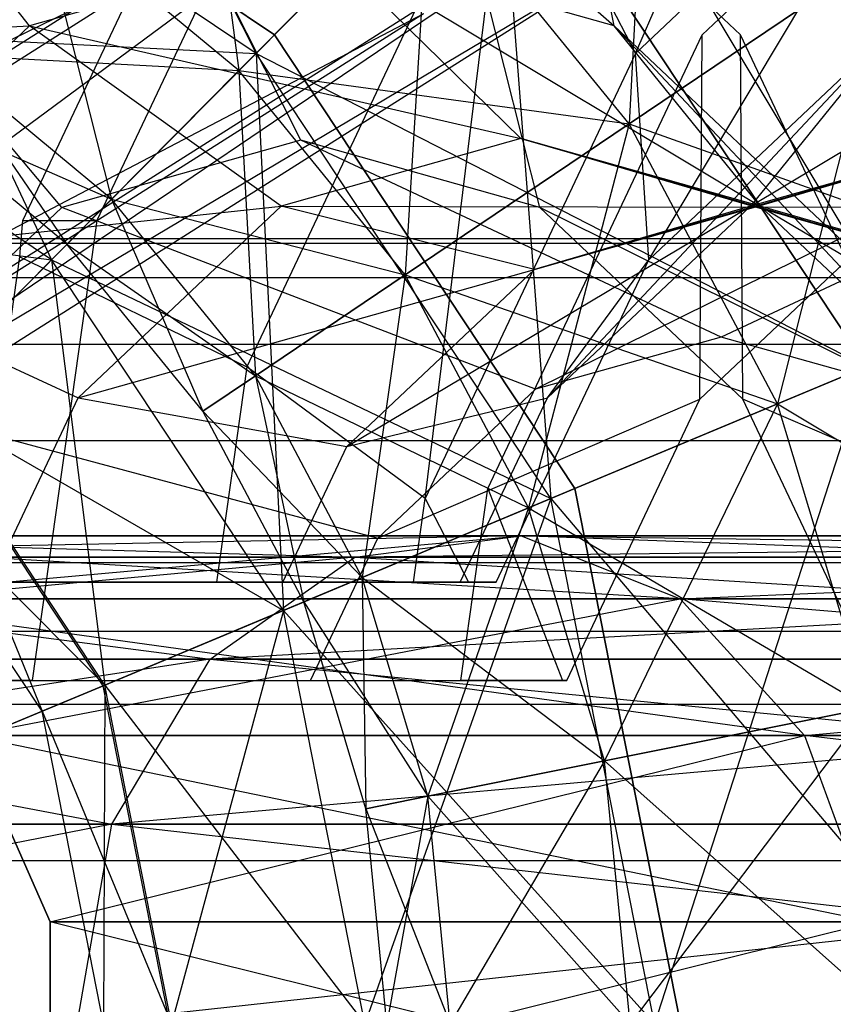
# Model space of a CAD drawing. Extents: x -2230 to 5741, y 0 to 4946.
# Drawn here: x 747 to 755, y 3041 to 3051 of the extents above; entities that cross this region are included whole.
import ezdxf

# ---------------------------------------------------------------- set-up
doc = ezdxf.new("R2010")
doc.units = 0
doc.layers.get('0').update_dxf_attribs({"linetype": 'CONTINUOUS'})

msp = doc.modelspace()

# ---------------------------------------------------------------- linework, layer by layer
at = {"color": 0}
for p, q in [((746.230078, 3057.425312, 1241.229994), (749.392813, 3051.15313, 1241.915078)), ((753.2566, 3051.15313, 1299.812023), (755.988663, 3057.425312, 1298.06058)), ((753.2566, 3051.15313, 1200.187977), (755.988663, 3057.425312, 1201.93942)), ((755.244774, 3056.478568, 1296.911148), (731.246169, 3041.268845, 1320.729341)), ((755.244774, 3056.478568, 1203.088852), (731.246169, 3041.268845, 1179.270659)), ((755.244774, 3056.478568, 1296.911148), (734.732545, 3041.268845, 1314.686987)), ((755.244774, 3056.478568, 1203.088852), (734.732545, 3041.268845, 1185.313013)), ((750.776736, 3055.809745, 1303.914539), (747.772212, 3049.449777, 1306.896476)), ((750.776736, 3055.809745, 1196.085461), (747.772212, 3049.449777, 1193.103524)), ((749.848893, 3050.267803, 1282.191712), (747.202933, 3055.514094, 1279.472329)), ((749.848893, 3050.267803, 1217.808288), (747.202933, 3055.514094, 1220.527671)), ((748.709048, 3055.247335, 1281.020238), (753.039556, 3051.434828, 1279.456365)), ((748.709048, 3055.247335, 1218.979762), (753.039556, 3051.434828, 1220.543635)), ((753.446844, 3055.244746, 1241.529994), (753.191454, 3050.435015, 1242.177018)), ((747.018401, 3049.449777, 1306.121748), (749.692334, 3055.10995, 1303.467917)), ((747.018401, 3049.449777, 1193.878252), (749.692334, 3055.10995, 1196.532083)), ((748.681294, 3054.986988, 1242.177018), (749.218499, 3050.9772, 1244.019586)), ((747.414111, 3049.582799, 1284.60819), (743.3487, 3054.429739, 1283.297587)), ((747.414111, 3049.582799, 1215.39181), (743.3487, 3054.429739, 1216.702413)), ((745.000668, 3054.429739, 1259.716087), (749.579707, 3051.341757, 1259.716087)), ((749.579707, 3051.341757, 1239.7439), (745.000668, 3054.429739, 1239.7439)), ((754.324625, 3051.341757, 1272.404175), (751.057165, 3054.429739, 1275.647072)), ((752.283675, 3049.582799, 1279.775234), (751.057165, 3054.429739, 1275.647072)), ((754.324625, 3051.341757, 1227.595825), (751.057165, 3054.429739, 1224.352928)), ((752.283675, 3049.582799, 1220.224766), (751.057165, 3054.429739, 1224.352928)), ((753.935667, 3051.341757, 1300.779356), (757.203128, 3054.429739, 1297.536459)), ((753.935667, 3051.341757, 1199.220644), (757.203128, 3054.429739, 1202.463541)), ((749.392813, 3051.15313, 1258.54491), (744.899522, 3054.183286, 1258.54491)), ((744.899522, 3054.183286, 1241.915078), (747.308558, 3049.049552, 1243.866033)), ((749.392813, 3051.15313, 1241.915078), (744.899522, 3054.183286, 1241.915078)), ((747.08524, 3051.434828, 1285.365919), (744.926991, 3054.183286, 1284.773863)), ((747.08524, 3051.434828, 1214.634081), (744.926991, 3054.183286, 1215.226137)), ((753.039556, 3051.434828, 1279.456365), (752.491105, 3054.183286, 1277.266613)), ((752.491105, 3054.183286, 1277.266613), (755.563469, 3049.049552, 1276.951427)), ((753.039556, 3051.434828, 1220.543635), (752.491105, 3054.183286, 1222.733387)), ((752.491105, 3054.183286, 1222.733387), (755.563469, 3049.049552, 1223.048573)), ((756.462873, 3054.183286, 1296.629853), (753.2566, 3051.15313, 1299.812023)), ((756.462873, 3054.183286, 1203.370147), (753.2566, 3051.15313, 1200.187977)), ((753.39051, 3049.049552, 1296.94504), (756.462873, 3054.183286, 1296.629853)), ((753.39051, 3049.049552, 1203.05496), (756.462873, 3054.183286, 1203.370147)), ((754.650471, 3053.892334, 1294.918797), (734.732545, 3041.268845, 1314.686987)), ((754.650471, 3053.892334, 1205.081203), (734.732545, 3041.268845, 1185.313013)), ((754.650471, 3053.892334, 1294.918797), (736.003202, 3041.268845, 1309.561367)), ((754.650471, 3053.892334, 1205.081203), (736.003202, 3041.268845, 1190.438633)), ((751.97749, 3053.63447, 1302.041598), (749.297311, 3047.961073, 1304.701629)), ((751.97749, 3053.63447, 1197.958402), (749.297311, 3047.961073, 1195.298371)), ((751.85136, 3053.63447, 1259.229994), (749.392813, 3051.15313, 1258.54491)), ((749.392813, 3051.15313, 1241.915078), (751.85136, 3053.63447, 1241.229994)), ((751.114236, 3046.618182, 1301.938281), (751.97749, 3053.63447, 1302.041598)), ((751.114236, 3046.618182, 1198.061719), (751.97749, 3053.63447, 1197.958402)), ((755.607381, 3047.961073, 1259.229994), (751.85136, 3053.63447, 1259.229994)), ((751.85136, 3053.63447, 1241.229994), (755.607381, 3047.961073, 1241.229994)), ((751.85136, 3053.63447, 1241.229994), (752.395134, 3046.618182, 1241.915078)), ((751.97749, 3053.63447, 1302.041598), (753.2566, 3051.15313, 1299.812023)), ((751.97749, 3053.63447, 1197.958402), (753.2566, 3051.15313, 1200.187977)), ((751.15848, 3052.935166, 1257.88297), (749.218499, 3050.9772, 1256.040401)), ((749.218499, 3050.9772, 1244.019586), (751.15848, 3052.935166, 1242.177018)), ((751.15848, 3052.935166, 1242.177018), (750.910277, 3048.89665, 1244.019586)), ((753.191454, 3050.435015, 1257.88297), (751.15848, 3052.935166, 1257.88297)), ((753.191454, 3050.435015, 1242.177018), (751.15848, 3052.935166, 1242.177018)), ((749.218499, 3050.9772, 1256.040401), (747.157061, 3052.684662, 1256.040401)), ((747.157061, 3052.684662, 1244.019586), (747.922245, 3049.668928, 1246.777185)), ((749.218499, 3050.9772, 1244.019586), (747.157061, 3052.684662, 1244.019586)), ((750.062398, 3052.272426, 1282.411142), (747.08524, 3051.434828, 1285.365919)), ((750.062398, 3052.272426, 1217.588858), (747.08524, 3051.434828, 1214.634081)), ((752.08783, 3050.284655, 1284.492777), (750.062398, 3052.272426, 1282.411142)), ((750.062398, 3052.272426, 1282.411142), (754.527171, 3049.598368, 1282.071774)), ((753.039556, 3051.434828, 1279.456365), (750.062398, 3052.272426, 1282.411142)), ((752.08783, 3050.284655, 1215.507223), (750.062398, 3052.272426, 1217.588858)), ((750.062398, 3052.272426, 1217.588858), (754.527171, 3049.598368, 1217.928226)), ((753.039556, 3051.434828, 1220.543635), (750.062398, 3052.272426, 1217.588858)), ((754.426807, 3049.598368, 1291.824692), (758.89158, 3052.272426, 1291.485324)), ((754.426807, 3049.598368, 1208.175308), (758.89158, 3052.272426, 1208.514676)), ((748.681648, 3052.164268, 1287.861219), (726.393873, 3041.268845, 1306.116926)), ((748.681648, 3052.164268, 1212.138781), (726.393873, 3041.268845, 1193.883074)), ((748.681648, 3052.164268, 1287.861219), (731.490345, 3041.268845, 1304.923283)), ((748.681648, 3052.164268, 1212.138781), (731.490345, 3041.268845, 1195.076717)), ((753.194504, 3052.164268, 1292.499303), (734.864692, 3041.268845, 1306.13281)), ((753.194504, 3052.164268, 1207.500697), (734.864692, 3041.268845, 1193.86719)), ((753.194504, 3052.164268, 1292.499303), (736.003202, 3041.268845, 1309.561367)), ((753.194504, 3052.164268, 1207.500697), (736.003202, 3041.268845, 1190.438633)), ((755.882285, 3052.24964, 1258.529994), (753.191454, 3050.435015, 1257.88297)), ((753.191454, 3050.435015, 1242.177018), (755.882285, 3052.24964, 1241.529994)), ((755.882285, 3052.24964, 1241.529994), (754.702089, 3047.582613, 1242.177018)), ((751.098532, 3051.557452, 1290.021011), (731.490345, 3041.268845, 1304.923283)), ((751.098532, 3051.557452, 1209.978989), (731.490345, 3041.268845, 1195.076717)), ((751.098532, 3051.557452, 1290.021011), (734.864692, 3041.268845, 1306.13281)), ((751.098532, 3051.557452, 1209.978989), (734.864692, 3041.268845, 1193.86719)), ((741.720718, 3051.15313, 1287.956033), (747.08524, 3051.434828, 1285.365919)), ((741.720718, 3051.15313, 1212.043967), (747.08524, 3051.434828, 1214.634081)), ((743.771531, 3051.434828, 1256.593955), (749.392813, 3051.15313, 1258.54491)), ((747.308558, 3049.049552, 1256.593955), (743.771531, 3051.434828, 1256.593955)), ((747.308558, 3049.049552, 1243.866033), (743.771531, 3051.434828, 1243.866033)), ((747.08524, 3051.434828, 1285.365919), (744.561328, 3049.049552, 1287.870858)), ((747.08524, 3051.434828, 1214.634081), (744.561328, 3049.049552, 1212.129142)), ((749.648488, 3049.598368, 1286.913781), (747.08524, 3051.434828, 1285.365919)), ((747.08524, 3051.434828, 1285.365919), (752.08783, 3050.284655, 1284.492777)), ((749.648488, 3049.598368, 1213.086219), (747.08524, 3051.434828, 1214.634081)), ((747.08524, 3051.434828, 1214.634081), (752.08783, 3050.284655, 1215.507223)), ((752.358833, 3047.643986, 1293.87712), (755.914422, 3051.434828, 1294.440101)), ((752.358833, 3047.643986, 1206.12288), (755.914422, 3051.434828, 1205.559899)), ((754.527171, 3049.598368, 1282.071774), (753.039556, 3051.434828, 1279.456365)), ((753.039556, 3051.434828, 1279.456365), (756.595145, 3047.643986, 1280.019346)), ((755.563469, 3049.049552, 1276.951427), (753.039556, 3051.434828, 1279.456365)), ((754.527171, 3049.598368, 1217.928226), (753.039556, 3051.434828, 1220.543635)), ((753.039556, 3051.434828, 1220.543635), (756.595145, 3047.643986, 1219.980654)), ((755.563469, 3049.049552, 1223.048573), (753.039556, 3051.434828, 1220.543635)), ((755.914422, 3051.434828, 1294.440101), (753.39051, 3049.049552, 1296.94504)), ((755.914422, 3051.434828, 1205.559899), (753.39051, 3049.049552, 1203.05496)), ((755.914422, 3051.434828, 1294.440101), (754.426807, 3049.598368, 1291.824692)), ((755.914422, 3051.434828, 1205.559899), (754.426807, 3049.598368, 1208.175308)), ((749.579707, 3051.341757, 1259.716087), (745.904096, 3047.63207, 1255.901739)), ((745.904096, 3047.63207, 1243.558249), (749.579707, 3051.341757, 1239.7439)), ((749.579707, 3051.341757, 1259.716087), (752.639323, 3046.720266, 1259.716087)), ((752.639323, 3046.720266, 1239.7439), (749.579707, 3051.341757, 1239.7439)), ((751.75242, 3046.720266, 1302.94619), (753.935667, 3051.341757, 1300.779356)), ((751.75242, 3046.720266, 1197.05381), (753.935667, 3051.341757, 1199.220644)), ((753.912509, 3047.63207, 1295.456889), (753.935667, 3051.341757, 1300.779356)), ((753.912509, 3047.63207, 1204.543111), (753.935667, 3051.341757, 1199.220644)), ((756.507872, 3046.720266, 1270.237341), (754.324625, 3051.341757, 1272.404175)), ((754.347783, 3047.63207, 1277.726643), (754.324625, 3051.341757, 1272.404175)), ((756.507872, 3046.720266, 1229.762659), (754.324625, 3051.341757, 1227.595825)), ((754.347783, 3047.63207, 1222.273357), (754.324625, 3051.341757, 1227.595825)), ((746.138601, 3051.146298, 1253.282803), (749.218499, 3050.9772, 1256.040401)), ((747.922245, 3049.668928, 1253.282803), (746.138601, 3051.146298, 1253.282803)), ((746.138601, 3051.146298, 1246.777185), (747.467061, 3049.209524, 1250.029994)), ((747.922245, 3049.668928, 1246.777185), (746.138601, 3051.146298, 1246.777185)), ((749.392813, 3051.15313, 1258.54491), (747.308558, 3049.049552, 1256.593955)), ((747.308558, 3049.049552, 1243.866033), (749.392813, 3051.15313, 1241.915078)), ((749.392813, 3051.15313, 1258.54491), (755.607381, 3047.961073, 1259.229994)), ((752.395134, 3046.618182, 1258.54491), (749.392813, 3051.15313, 1258.54491)), ((749.392813, 3051.15313, 1241.915078), (749.671924, 3045.479733, 1243.866033)), ((752.395134, 3046.618182, 1241.915078), (749.392813, 3051.15313, 1241.915078)), ((753.2566, 3051.15313, 1299.812023), (751.114236, 3046.618182, 1301.938281)), ((753.2566, 3051.15313, 1200.187977), (751.114236, 3046.618182, 1198.061719)), ((753.39051, 3049.049552, 1296.94504), (753.2566, 3051.15313, 1299.812023)), ((753.39051, 3049.049552, 1203.05496), (753.2566, 3051.15313, 1200.187977)), ((749.218499, 3050.9772, 1256.040401), (747.922245, 3049.668928, 1253.282803)), ((747.922245, 3049.668928, 1246.777185), (749.218499, 3050.9772, 1244.019586)), ((749.218499, 3050.9772, 1256.040401), (753.191454, 3050.435015, 1257.88297)), ((750.910277, 3048.89665, 1256.040401), (749.218499, 3050.9772, 1256.040401)), ((749.218499, 3050.9772, 1244.019586), (749.386043, 3047.868748, 1246.777185)), ((750.910277, 3048.89665, 1244.019586), (749.218499, 3050.9772, 1244.019586)), ((745.780965, 3050.606096, 1250.029994), (747.922245, 3049.668928, 1253.282803)), ((747.467061, 3049.209524, 1250.029994), (745.780965, 3050.606096, 1250.029994)), ((753.191454, 3050.435015, 1257.88297), (750.910277, 3048.89665, 1256.040401)), ((750.910277, 3048.89665, 1244.019586), (753.191454, 3050.435015, 1242.177018)), ((753.191454, 3050.435015, 1242.177018), (752.167382, 3046.522969, 1244.019586)), ((753.191454, 3050.435015, 1257.88297), (757.691981, 3048.832548, 1258.529994)), ((754.702089, 3047.582613, 1257.88297), (753.191454, 3050.435015, 1257.88297)), ((754.702089, 3047.582613, 1242.177018), (753.191454, 3050.435015, 1242.177018)), ((749.848893, 3050.267803, 1282.191712), (747.414111, 3049.582799, 1284.60819)), ((749.848893, 3050.267803, 1217.808288), (747.414111, 3049.582799, 1215.39181)), ((752.08783, 3050.284655, 1284.492777), (749.648488, 3049.598368, 1286.913781)), ((752.08783, 3050.284655, 1215.507223), (749.648488, 3049.598368, 1213.086219)), ((754.130146, 3048.263899, 1286.591766), (749.848893, 3050.267803, 1282.191712)), ((752.283675, 3049.582799, 1279.775234), (749.848893, 3050.267803, 1282.191712)), ((754.130146, 3048.263899, 1213.408234), (749.848893, 3050.267803, 1217.808288)), ((752.283675, 3049.582799, 1220.224766), (749.848893, 3050.267803, 1217.808288)), ((754.476989, 3049.586643, 1286.948233), (752.08783, 3050.284655, 1284.492777)), ((752.08783, 3050.284655, 1284.492777), (756.727475, 3048.953488, 1284.714666)), ((754.527171, 3049.598368, 1282.071774), (752.08783, 3050.284655, 1284.492777)), ((754.476989, 3049.586643, 1213.051767), (752.08783, 3050.284655, 1215.507223)), ((752.08783, 3050.284655, 1215.507223), (756.727475, 3048.953488, 1215.285334)), ((754.527171, 3049.598368, 1217.928226), (752.08783, 3050.284655, 1215.507223)), ((752.226504, 3048.953488, 1289.1818), (756.866149, 3050.284655, 1289.403689)), ((752.226504, 3048.953488, 1210.8182), (756.866149, 3050.284655, 1210.596311)), ((758.4114, 3050.267803, 1290.991819), (754.130146, 3048.263899, 1286.591766)), ((758.4114, 3050.267803, 1209.008181), (754.130146, 3048.263899, 1213.408234)), ((756.866149, 3050.284655, 1289.403689), (754.426807, 3049.598368, 1291.824692)), ((756.866149, 3050.284655, 1210.596311), (754.426807, 3049.598368, 1208.175308)), ((756.866149, 3050.284655, 1289.403689), (754.476989, 3049.586643, 1286.948233)), ((756.866149, 3050.284655, 1210.596311), (754.476989, 3049.586643, 1213.051767)), ((747.922245, 3049.668928, 1253.282803), (747.467061, 3049.209524, 1250.029994)), ((747.467061, 3049.209524, 1250.029994), (747.922245, 3049.668928, 1246.777185)), ((747.922245, 3049.668928, 1253.282803), (750.910277, 3048.89665, 1256.040401)), ((749.386043, 3047.868748, 1253.282803), (747.922245, 3049.668928, 1253.282803)), ((747.922245, 3049.668928, 1246.777185), (748.850804, 3047.507797, 1250.029994)), ((749.386043, 3047.868748, 1246.777185), (747.922245, 3049.668928, 1246.777185)), ((743.017832, 3049.598368, 1253.674145), (747.308558, 3049.049552, 1256.593955)), ((744.561328, 3049.049552, 1287.870858), (749.648488, 3049.598368, 1286.913781)), ((744.561328, 3049.049552, 1212.129142), (749.648488, 3049.598368, 1213.086219)), ((747.414111, 3049.582799, 1284.60819), (745.350002, 3047.63207, 1286.656781)), ((747.414111, 3049.582799, 1215.39181), (745.350002, 3047.63207, 1213.343219)), ((752.237546, 3047.731432, 1288.470138), (747.414111, 3049.582799, 1284.60819)), ((752.237546, 3047.731432, 1211.529862), (747.414111, 3049.582799, 1215.39181)), ((749.648488, 3049.598368, 1286.913781), (747.580515, 3047.643986, 1288.966208)), ((749.648488, 3049.598368, 1213.086219), (747.580515, 3047.643986, 1211.033792)), ((752.226504, 3048.953488, 1289.1818), (749.648488, 3049.598368, 1286.913781)), ((749.648488, 3049.598368, 1286.913781), (754.476989, 3049.586643, 1286.948233)), ((752.226504, 3048.953488, 1210.8182), (749.648488, 3049.598368, 1213.086219)), ((749.648488, 3049.598368, 1213.086219), (754.476989, 3049.586643, 1213.051767)), ((750.318634, 3047.150417, 1291.075327), (754.426807, 3049.598368, 1291.824692)), ((750.318634, 3047.150417, 1208.924673), (754.426807, 3049.598368, 1208.175308)), ((754.426807, 3049.598368, 1291.824692), (752.226504, 3048.953488, 1289.1818)), ((754.426807, 3049.598368, 1208.175308), (752.226504, 3048.953488, 1210.8182)), ((754.476989, 3049.586643, 1286.948233), (752.226504, 3048.953488, 1289.1818)), ((754.476989, 3049.586643, 1213.051767), (752.226504, 3048.953488, 1210.8182)), ((755.976618, 3049.582799, 1293.408297), (752.237546, 3047.731432, 1288.470138)), ((755.976618, 3049.582799, 1206.591703), (752.237546, 3047.731432, 1211.529862)), ((756.022747, 3047.731432, 1284.713393), (752.283675, 3049.582799, 1279.775234)), ((754.347783, 3047.63207, 1277.726643), (752.283675, 3049.582799, 1279.775234)), ((756.022747, 3047.731432, 1215.286607), (752.283675, 3049.582799, 1220.224766)), ((754.347783, 3047.63207, 1222.273357), (752.283675, 3049.582799, 1220.224766)), ((754.426807, 3049.598368, 1291.824692), (752.358833, 3047.643986, 1293.87712)), ((754.426807, 3049.598368, 1208.175308), (752.358833, 3047.643986, 1206.12288)), ((755.976618, 3049.582799, 1293.408297), (753.912509, 3047.63207, 1295.456889)), ((755.976618, 3049.582799, 1206.591703), (753.912509, 3047.63207, 1204.543111)), ((754.476989, 3049.586643, 1286.948233), (759.30549, 3049.598368, 1286.982686)), ((754.476989, 3049.586643, 1213.051767), (759.30549, 3049.598368, 1213.017314)), ((756.727475, 3048.953488, 1284.714666), (754.476989, 3049.586643, 1286.948233)), ((756.727475, 3048.953488, 1215.285334), (754.476989, 3049.586643, 1213.051767)), ((756.727475, 3048.953488, 1284.714666), (754.527171, 3049.598368, 1282.071774)), ((754.527171, 3049.598368, 1282.071774), (758.635344, 3047.150417, 1282.821139)), ((756.595145, 3047.643986, 1280.019346), (754.527171, 3049.598368, 1282.071774)), ((756.727475, 3048.953488, 1215.285334), (754.527171, 3049.598368, 1217.928226)), ((754.527171, 3049.598368, 1217.928226), (758.635344, 3047.150417, 1217.178861)), ((756.595145, 3047.643986, 1219.980654), (754.527171, 3049.598368, 1217.928226)), ((746.994425, 3049.173416, 1306.175624), (747.018401, 3049.449777, 1306.121748)), ((746.994425, 3049.173416, 1193.824376), (747.018401, 3049.449777, 1193.878252)), ((747.018401, 3049.449777, 1306.121748), (747.772212, 3049.449777, 1306.896476)), ((747.018401, 3049.449777, 1193.878252), (747.772212, 3049.449777, 1193.103524)), ((747.772212, 3049.449777, 1306.896476), (747.720545, 3049.082392, 1306.947755)), ((747.772212, 3049.449777, 1193.103524), (747.720545, 3049.082392, 1193.052245)), ((205.377583, 3049.268845, 1818.121212), (789.50742, 3049.268845, 1966.613267)), ((205.377583, 3049.268845, 681.878788), (789.50742, 3049.268845, 533.386733)), ((421.113244, 3049.268845, 1610.632882), (794.668308, 3049.268845, 1705.594576)), ((421.113244, 3049.268845, 889.367118), (794.668308, 3049.268845, 794.405424)), ((-123.46021, 3049.219398, 2097.130459), (1710.032585, 3049.219398, 2097.130459)), ((-123.46021, 3049.219398, 399.11726), (1710.032585, 3049.219398, 399.11726)), ((746.986528, 3049.082392, 1306.193369), (746.994425, 3049.173416, 1306.175624)), ((746.986528, 3049.082392, 1193.806631), (746.994425, 3049.173416, 1193.824376)), ((747.467061, 3049.209524, 1250.029994), (749.386043, 3047.868748, 1253.282803)), ((748.850804, 3047.507797, 1250.029994), (747.467061, 3049.209524, 1250.029994)), ((746.520083, 3045.765666, 1306.656306), (746.986528, 3049.082392, 1306.193369)), ((746.520083, 3045.765666, 1193.343694), (746.986528, 3049.082392, 1193.806631)), ((746.986528, 3049.082392, 1306.193369), (749.297311, 3047.961073, 1304.701629)), ((746.986528, 3049.082392, 1193.806631), (749.297311, 3047.961073, 1195.298371)), ((747.720545, 3049.082392, 1306.947755), (747.113567, 3044.766372, 1307.55017)), ((747.720545, 3049.082392, 1193.052245), (747.113567, 3044.766372, 1192.44983)), ((744.561328, 3049.049552, 1287.870858), (747.580515, 3047.643986, 1288.966208)), ((744.561328, 3049.049552, 1212.129142), (747.580515, 3047.643986, 1211.033792)), ((747.308558, 3049.049552, 1256.593955), (745.915903, 3047.643986, 1253.674145)), ((745.915903, 3047.643986, 1246.785843), (747.308558, 3049.049552, 1243.866033)), ((747.308558, 3049.049552, 1256.593955), (752.395134, 3046.618182, 1258.54491)), ((749.671924, 3045.479733, 1256.593955), (747.308558, 3049.049552, 1256.593955)), ((747.308558, 3049.049552, 1243.866033), (747.852332, 3044.719047, 1246.785843)), ((749.671924, 3045.479733, 1243.866033), (747.308558, 3049.049552, 1243.866033)), ((751.839163, 3045.765666, 1298.484724), (753.39051, 3049.049552, 1296.94504)), ((751.839163, 3045.765666, 1201.515276), (753.39051, 3049.049552, 1203.05496)), ((752.358833, 3047.643986, 1293.87712), (753.39051, 3049.049552, 1296.94504)), ((752.358833, 3047.643986, 1206.12288), (753.39051, 3049.049552, 1203.05496)), ((-123.46021, 3048.871921, 2100.438823), (1710.032585, 3048.871921, 2100.438823)), ((-123.46021, 3048.871921, 402.425624), (1710.032585, 3048.871921, 402.425624)), ((747.580515, 3047.643986, 1288.966208), (752.226504, 3048.953488, 1289.1818)), ((747.580515, 3047.643986, 1211.033792), (752.226504, 3048.953488, 1210.8182)), ((750.910277, 3048.89665, 1256.040401), (749.386043, 3047.868748, 1253.282803)), ((749.386043, 3047.868748, 1246.777185), (750.910277, 3048.89665, 1244.019586)), ((752.226504, 3048.953488, 1289.1818), (750.318634, 3047.150417, 1291.075327)), ((752.226504, 3048.953488, 1210.8182), (750.318634, 3047.150417, 1208.924673)), ((750.910277, 3048.89665, 1244.019586), (750.473744, 3045.814937, 1246.777185)), ((750.910277, 3048.89665, 1256.040401), (754.702089, 3047.582613, 1257.88297)), ((752.167382, 3046.522969, 1256.040401), (750.910277, 3048.89665, 1256.040401)), ((752.167382, 3046.522969, 1244.019586), (750.910277, 3048.89665, 1244.019586)), ((757.691981, 3048.832548, 1258.529994), (754.702089, 3047.582613, 1257.88297)), ((754.702089, 3047.582613, 1242.177018), (757.691981, 3048.832548, 1241.529994)), ((754.130146, 3048.263899, 1286.591766), (752.237546, 3047.731432, 1288.470138)), ((754.130146, 3048.263899, 1213.408234), (752.237546, 3047.731432, 1211.529862)), ((756.022747, 3047.731432, 1284.713393), (754.130146, 3048.263899, 1286.591766)), ((756.022747, 3047.731432, 1215.286607), (754.130146, 3048.263899, 1213.408234)), ((-123.46021, 3048.192153, 2093.966687), (1710.032585, 3048.192153, 2093.966687)), ((-123.46021, 3048.192153, 395.953488), (1710.032585, 3048.192153, 395.953488)), ((749.297311, 3047.961073, 1304.701629), (748.988562, 3045.765666, 1305.008056)), ((749.297311, 3047.961073, 1195.298371), (748.988562, 3045.765666, 1194.991944)), ((751.114236, 3046.618182, 1301.938281), (749.297311, 3047.961073, 1304.701629)), ((751.114236, 3046.618182, 1198.061719), (749.297311, 3047.961073, 1195.298371)), ((755.607381, 3047.961073, 1259.229994), (752.395134, 3046.618182, 1258.54491)), ((752.395134, 3046.618182, 1241.915078), (755.607381, 3047.961073, 1241.229994)), ((755.607381, 3047.961073, 1241.229994), (753.449409, 3041.268845, 1241.915078)), ((749.386043, 3047.868748, 1253.282803), (748.850804, 3047.507797, 1250.029994)), ((748.850804, 3047.507797, 1250.029994), (749.386043, 3047.868748, 1246.777185)), ((749.386043, 3047.868748, 1253.282803), (752.167382, 3046.522969, 1256.040401)), ((750.473744, 3045.814937, 1253.282803), (749.386043, 3047.868748, 1253.282803)), ((749.386043, 3047.868748, 1246.777185), (749.879018, 3045.56631, 1250.029994)), ((750.473744, 3045.814937, 1246.777185), (749.386043, 3047.868748, 1246.777185)), ((752.237546, 3047.731432, 1288.470138), (750.633077, 3046.215095, 1290.062545)), ((752.237546, 3047.731432, 1211.529862), (750.633077, 3046.215095, 1209.937455)), ((745.350002, 3047.63207, 1286.656781), (750.633077, 3046.215095, 1290.062545)), ((745.350002, 3047.63207, 1213.343219), (750.633077, 3046.215095, 1209.937455)), ((747.836906, 3044.712598, 1255.901739), (745.904096, 3047.63207, 1255.901739)), ((747.836906, 3044.712598, 1243.558249), (745.904096, 3047.63207, 1243.558249)), ((745.915903, 3047.643986, 1253.674145), (749.671924, 3045.479733, 1256.593955)), ((747.852332, 3044.719047, 1253.674145), (745.915903, 3047.643986, 1253.674145)), ((745.915903, 3047.643986, 1246.785843), (747.213377, 3044.451929, 1250.229994)), ((747.852332, 3044.719047, 1246.785843), (745.915903, 3047.643986, 1246.785843)), ((746.693174, 3045.765666, 1289.846878), (747.580515, 3047.643986, 1288.966208)), ((746.693174, 3045.765666, 1210.153122), (747.580515, 3047.643986, 1211.033792)), ((747.580515, 3047.643986, 1288.966208), (750.318634, 3047.150417, 1291.075327)), ((747.580515, 3047.643986, 1211.033792), (750.318634, 3047.150417, 1208.924673)), ((750.318634, 3047.150417, 1291.075327), (752.358833, 3047.643986, 1293.87712)), ((750.318634, 3047.150417, 1208.924673), (752.358833, 3047.643986, 1206.12288)), ((750.633077, 3046.215095, 1290.062545), (753.912509, 3047.63207, 1295.456889)), ((750.633077, 3046.215095, 1209.937455), (753.912509, 3047.63207, 1204.543111)), ((751.471493, 3045.765666, 1294.75779), (752.358833, 3047.643986, 1293.87712)), ((751.471493, 3045.765666, 1205.24221), (752.358833, 3047.643986, 1206.12288)), ((754.702089, 3047.582613, 1257.88297), (752.167382, 3046.522969, 1256.040401)), ((752.167382, 3046.522969, 1244.019586), (754.702089, 3047.582613, 1242.177018)), ((752.55872, 3044.766372, 1296.800501), (753.912509, 3047.63207, 1295.456889)), ((752.55872, 3044.766372, 1203.199499), (753.912509, 3047.63207, 1204.543111)), ((754.702089, 3047.582613, 1242.177018), (752.941503, 3043.947374, 1244.019586)), ((757.627216, 3046.215095, 1283.120986), (754.347783, 3047.63207, 1277.726643)), ((755.726976, 3044.712598, 1276.357818), (754.347783, 3047.63207, 1277.726643)), ((757.627216, 3046.215095, 1216.879014), (754.347783, 3047.63207, 1222.273357)), ((755.726976, 3044.712598, 1223.642182), (754.347783, 3047.63207, 1222.273357)), ((754.702089, 3047.582613, 1257.88297), (758.806387, 3045.124788, 1258.529994)), ((755.632334, 3044.487576, 1257.88297), (754.702089, 3047.582613, 1257.88297)), ((755.632334, 3044.487576, 1242.177018), (754.702089, 3047.582613, 1242.177018)), ((748.850804, 3047.507797, 1250.029994), (750.473744, 3045.814937, 1253.282803)), ((749.879018, 3045.56631, 1250.029994), (748.850804, 3047.507797, 1250.029994)), ((-123.46021, 3047.209803, 2103.319731), (1710.032585, 3047.209803, 2103.319731)), ((-123.46021, 3047.209803, 405.306532), (1710.032585, 3047.209803, 405.306532)), ((745.426868, 3047.150417, 1250.229994), (747.852332, 3044.719047, 1253.674145)), ((747.213377, 3044.451929, 1250.229994), (745.426868, 3047.150417, 1250.229994)), ((749.664462, 3045.765666, 1291.724582), (750.318634, 3047.150417, 1291.075327)), ((749.664462, 3045.765666, 1208.275418), (750.318634, 3047.150417, 1208.924673)), ((752.639323, 3046.720266, 1259.716087), (747.836906, 3044.712598, 1255.901739)), ((747.836906, 3044.712598, 1243.558249), (752.639323, 3046.720266, 1239.7439)), ((751.477637, 3044.766372, 1303.218908), (751.75242, 3046.720266, 1302.94619)), ((751.477637, 3044.766372, 1196.781092), (751.75242, 3046.720266, 1197.05381)), ((751.75242, 3046.720266, 1302.94619), (752.5124, 3044.766372, 1296.989648)), ((751.75242, 3046.720266, 1197.05381), (752.5124, 3044.766372, 1203.010352)), ((752.639323, 3046.720266, 1259.716087), (753.713718, 3041.268845, 1259.716087)), ((753.713718, 3041.268845, 1239.7439), (752.639323, 3046.720266, 1239.7439)), ((752.395134, 3046.618182, 1258.54491), (749.671924, 3045.479733, 1256.593955)), ((749.671924, 3045.479733, 1243.866033), (752.395134, 3046.618182, 1241.915078)), ((752.395134, 3046.618182, 1241.915078), (750.501827, 3041.268845, 1243.866033)), ((750.994344, 3045.765666, 1302.057272), (751.114236, 3046.618182, 1301.938281)), ((750.994344, 3045.765666, 1197.942728), (751.114236, 3046.618182, 1198.061719)), ((751.114236, 3046.618182, 1301.938281), (751.555939, 3045.765666, 1299.452509)), ((751.114236, 3046.618182, 1198.061719), (751.555939, 3045.765666, 1200.547491)), ((752.395134, 3046.618182, 1258.54491), (756.92632, 3041.268845, 1259.229994)), ((753.449409, 3041.268845, 1258.54491), (752.395134, 3046.618182, 1258.54491)), ((753.449409, 3041.268845, 1241.915078), (752.395134, 3046.618182, 1241.915078)), ((752.167382, 3046.522969, 1256.040401), (750.473744, 3045.814937, 1253.282803)), ((750.473744, 3045.814937, 1246.777185), (752.167382, 3046.522969, 1244.019586)), ((752.167382, 3046.522969, 1244.019586), (751.143547, 3043.586423, 1246.777185)), ((752.167382, 3046.522969, 1256.040401), (755.632334, 3044.487576, 1257.88297)), ((752.941503, 3043.947374, 1256.040401), (752.167382, 3046.522969, 1256.040401)), ((752.941503, 3043.947374, 1244.019586), (752.167382, 3046.522969, 1244.019586)), ((752.092637, 3046.237941, 1282.044118), (740.924604, 3046.020768, 1261.793555)), ((742.97189, 3046.237941, 1238.705942), (750.399345, 3046.020768, 1216.773338)), ((752.092637, 3046.237941, 1218.015869), (742.97189, 3046.237941, 1238.705942)), ((742.97189, 3046.237941, 1261.354046), (752.092637, 3046.237941, 1282.044118)), ((753.711923, 3045.595913, 1280.855891), (742.97189, 3046.237941, 1261.354046)), ((744.9297, 3045.595913, 1239.126242), (752.092637, 3046.237941, 1218.015869)), ((749.948683, 3044.766372, 1290.741794), (750.633077, 3046.215095, 1290.062545)), ((749.948683, 3044.766372, 1209.258206), (750.633077, 3046.215095, 1209.937455)), ((750.399345, 3046.020768, 1216.773338), (752.092637, 3046.237941, 1218.015869)), ((750.399345, 3046.020768, 1283.28665), (752.092637, 3046.237941, 1282.044118)), ((768.75707, 3046.237941, 1297.198658), (750.399345, 3046.020768, 1283.28665)), ((752.092637, 3046.237941, 1218.015869), (767.710558, 3046.020768, 1201.03062)), ((768.75707, 3046.237941, 1202.86133), (752.092637, 3046.237941, 1218.015869)), ((752.092637, 3046.237941, 1218.015869), (753.711923, 3045.595913, 1219.204097)), ((752.092637, 3046.237941, 1282.044118), (753.711923, 3045.595913, 1280.855891)), ((752.092637, 3046.237941, 1282.044118), (768.75707, 3046.237941, 1297.198658)), ((769.757844, 3045.595913, 1295.447959), (752.092637, 3046.237941, 1282.044118)), ((753.711923, 3045.595913, 1219.204097), (768.75707, 3046.237941, 1202.86133)), ((-123.46021, 3045.967805, 2091.494551), (1710.032585, 3045.967805, 2091.494551)), ((-123.46021, 3045.967805, 393.481352), (1710.032585, 3045.967805, 393.481352)), ((750.399345, 3046.020768, 1283.28665), (739.141837, 3044.981944, 1262.176277)), ((740.924604, 3046.020768, 1238.266433), (748.924834, 3044.981944, 1215.691346)), ((750.399345, 3046.020768, 1216.773338), (740.924604, 3046.020768, 1238.266433)), ((740.924604, 3046.020768, 1261.793555), (750.399345, 3046.020768, 1283.28665)), ((748.924834, 3044.981944, 1215.691346), (750.399345, 3046.020768, 1216.773338)), ((748.924834, 3044.981944, 1284.368642), (750.399345, 3046.020768, 1283.28665)), ((767.710558, 3046.020768, 1299.029367), (748.924834, 3044.981944, 1284.368642)), ((750.399345, 3046.020768, 1216.773338), (766.79926, 3044.981944, 1199.436446)), ((767.710558, 3046.020768, 1201.03062), (750.399345, 3046.020768, 1216.773338)), ((750.399345, 3046.020768, 1283.28665), (767.710558, 3046.020768, 1299.029367)), ((746.520083, 3045.765666, 1306.656306), (747.33411, 3045.765666, 1306.112765)), ((746.520083, 3045.765666, 1193.343694), (747.33411, 3045.765666, 1193.887235)), ((747.972208, 3045.765666, 1290.655163), (746.693174, 3045.765666, 1289.846878)), ((747.972208, 3045.765666, 1209.344837), (746.693174, 3045.765666, 1210.153122)), ((747.33411, 3045.765666, 1306.112765), (748.988562, 3045.765666, 1305.008056)), ((747.33411, 3045.765666, 1193.887235), (748.988562, 3045.765666, 1194.991944)), ((749.664462, 3045.765666, 1291.724582), (747.972208, 3045.765666, 1290.655163)), ((749.664462, 3045.765666, 1208.275418), (747.972208, 3045.765666, 1209.344837)), ((748.988562, 3045.765666, 1305.008056), (749.646565, 3045.765666, 1304.040042)), ((748.988562, 3045.765666, 1194.991944), (749.646565, 3045.765666, 1195.959958)), ((749.646565, 3045.765666, 1304.040042), (750.994344, 3045.765666, 1302.057272)), ((749.646565, 3045.765666, 1195.959958), (750.994344, 3045.765666, 1197.942728)), ((750.408171, 3045.765666, 1292.972942), (749.664462, 3045.765666, 1291.724582)), ((750.408171, 3045.765666, 1207.027058), (749.664462, 3045.765666, 1208.275418)), ((750.473744, 3045.814937, 1253.282803), (749.879018, 3045.56631, 1250.029994)), ((749.879018, 3045.56631, 1250.029994), (750.473744, 3045.814937, 1246.777185)), ((751.471493, 3045.765666, 1294.75779), (750.408171, 3045.765666, 1292.972942)), ((751.471493, 3045.765666, 1205.24221), (750.408171, 3045.765666, 1207.027058)), ((750.473744, 3045.814937, 1253.282803), (752.941503, 3043.947374, 1256.040401)), ((751.143547, 3043.586423, 1253.282803), (750.473744, 3045.814937, 1253.282803)), ((750.473744, 3045.814937, 1246.777185), (750.512189, 3043.459674, 1250.029994)), ((751.143547, 3043.586423, 1246.777185), (750.473744, 3045.814937, 1246.777185)), ((750.994344, 3045.765666, 1302.057272), (751.113863, 3045.765666, 1301.502925)), ((750.994344, 3045.765666, 1197.942728), (751.113863, 3045.765666, 1198.497075)), ((751.113863, 3045.765666, 1301.502925), (751.555939, 3045.765666, 1299.452509)), ((751.113863, 3045.765666, 1198.497075), (751.555939, 3045.765666, 1200.547491)), ((751.560353, 3045.765666, 1295.658535), (751.471493, 3045.765666, 1294.75779)), ((751.560353, 3045.765666, 1204.341465), (751.471493, 3045.765666, 1205.24221)), ((751.555939, 3045.765666, 1299.452509), (751.78233, 3045.765666, 1298.678924)), ((751.555939, 3045.765666, 1200.547491), (751.78233, 3045.765666, 1201.321076)), ((751.839163, 3045.765666, 1298.484724), (751.560353, 3045.765666, 1295.658535)), ((751.839163, 3045.765666, 1201.515276), (751.560353, 3045.765666, 1204.341465)), ((751.78233, 3045.765666, 1298.678924), (751.839163, 3045.765666, 1298.484724)), ((751.78233, 3045.765666, 1201.321076), (751.839163, 3045.765666, 1201.515276)), ((753.711923, 3045.595913, 1219.204097), (744.9297, 3045.595913, 1239.126242)), ((744.9297, 3045.595913, 1260.933745), (753.711923, 3045.595913, 1280.855891)), ((754.977216, 3044.205695, 1279.927424), (744.9297, 3045.595913, 1260.933745)), ((746.45951, 3044.205695, 1239.45466), (753.711923, 3045.595913, 1219.204097)), ((749.879018, 3045.56631, 1250.029994), (751.143547, 3043.586423, 1253.282803)), ((750.512189, 3043.459674, 1250.029994), (749.879018, 3045.56631, 1250.029994)), ((769.757844, 3045.595913, 1204.612029), (753.711923, 3045.595913, 1219.204097)), ((753.711923, 3045.595913, 1219.204097), (754.977216, 3044.205695, 1220.132564)), ((753.711923, 3045.595913, 1280.855891), (754.977216, 3044.205695, 1279.927424)), ((753.711923, 3045.595913, 1280.855891), (769.757844, 3045.595913, 1295.447959)), ((770.539838, 3044.205695, 1294.079982), (753.711923, 3045.595913, 1280.855891)), ((754.977216, 3044.205695, 1220.132564), (769.757844, 3045.595913, 1204.612029)), ((749.671924, 3045.479733, 1256.593955), (747.852332, 3044.719047, 1253.674145)), ((747.852332, 3044.719047, 1246.785843), (749.671924, 3045.479733, 1243.866033)), ((749.671924, 3045.479733, 1243.866033), (748.532316, 3041.268845, 1246.785843)), ((749.671924, 3045.479733, 1256.593955), (753.449409, 3041.268845, 1258.54491)), ((750.501827, 3041.268845, 1256.593955), (749.671924, 3045.479733, 1256.593955)), ((750.501827, 3041.268845, 1243.866033), (749.671924, 3045.479733, 1243.866033)), ((203.007146, 3045.268845, 1824.633933), (786.96419, 3045.268845, 1973.057799)), ((203.007146, 3045.268845, 675.366067), (786.96419, 3045.268845, 526.942201)), ((207.74802, 3045.268845, 1811.608491), (792.05065, 3045.268845, 1960.168736)), ((207.74802, 3045.268845, 688.391509), (792.05065, 3045.268845, 539.831264)), ((418.744314, 3045.268845, 1617.141463), (794.668308, 3045.268845, 1712.689745)), ((418.744314, 3045.268845, 882.858537), (794.668308, 3045.268845, 787.310255)), ((423.482175, 3045.268845, 1604.124297), (794.668308, 3045.268845, 1698.499199)), ((423.482175, 3045.268845, 895.875703), (794.668308, 3045.268845, 801.500801)), ((748.924834, 3044.981944, 1284.368642), (737.931844, 3043.301092, 1262.436037)), ((739.141837, 3044.981944, 1237.88371), (747.92406, 3043.301092, 1214.956981)), ((748.924834, 3044.981944, 1215.691346), (739.141837, 3044.981944, 1237.88371)), ((739.141837, 3044.981944, 1262.176277), (748.924834, 3044.981944, 1284.368642)), ((747.92406, 3043.301092, 1214.956981), (748.924834, 3044.981944, 1215.691346)), ((747.92406, 3043.301092, 1285.103006), (748.924834, 3044.981944, 1284.368642)), ((766.79926, 3044.981944, 1300.623542), (747.92406, 3043.301092, 1285.103006)), ((748.924834, 3044.981944, 1215.691346), (766.180748, 3043.301092, 1198.354455)), ((766.79926, 3044.981944, 1199.436446), (748.924834, 3044.981944, 1215.691346)), ((748.924834, 3044.981944, 1284.368642), (766.79926, 3044.981944, 1300.623542)), ((747.113567, 3044.766372, 1307.55017), (734.591288, 3044.766372, 1294.680412)), ((747.113567, 3044.766372, 1192.44983), (734.591288, 3044.766372, 1205.319588)), ((743.996213, 3044.766372, 1288.000394), (749.948683, 3044.766372, 1290.741794)), ((743.996213, 3044.766372, 1211.999606), (749.948683, 3044.766372, 1209.258206)), ((747.113567, 3044.766372, 1307.55017), (751.477637, 3044.766372, 1303.218908)), ((747.113567, 3044.766372, 1192.44983), (751.477637, 3044.766372, 1196.781092)), ((749.948683, 3044.766372, 1290.741794), (752.55872, 3044.766372, 1296.800501)), ((749.948683, 3044.766372, 1209.258206), (752.55872, 3044.766372, 1203.199499)), ((752.5124, 3044.766372, 1296.989648), (751.477637, 3044.766372, 1303.218908)), ((752.5124, 3044.766372, 1203.010352), (751.477637, 3044.766372, 1196.781092)), ((752.55872, 3044.766372, 1296.800501), (752.5124, 3044.766372, 1296.989648)), ((752.55872, 3044.766372, 1203.199499), (752.5124, 3044.766372, 1203.010352)), ((747.836906, 3044.712598, 1255.901739), (746.002546, 3043.945737, 1249.729994)), ((746.002546, 3043.945737, 1249.729994), (747.836906, 3044.712598, 1243.558249)), ((747.852332, 3044.719047, 1253.674145), (747.213377, 3044.451929, 1250.229994)), ((747.213377, 3044.451929, 1250.229994), (747.852332, 3044.719047, 1246.785843)), ((748.515619, 3041.268845, 1255.901739), (747.836906, 3044.712598, 1255.901739)), ((748.515619, 3041.268845, 1243.558249), (747.836906, 3044.712598, 1243.558249)), ((747.852332, 3044.719047, 1246.785843), (747.840716, 3041.268845, 1250.229994)), ((747.852332, 3044.719047, 1253.674145), (750.501827, 3041.268845, 1256.593955)), ((748.532316, 3041.268845, 1253.674145), (747.852332, 3044.719047, 1253.674145)), ((748.532316, 3041.268845, 1246.785843), (747.852332, 3044.719047, 1246.785843)), ((1710.032585, 3044.520439, 2105.27505), (-123.46021, 3044.520439, 2105.27505)), ((1710.032585, 3044.520439, 407.261851), (-123.46021, 3044.520439, 407.261851)), ((747.213377, 3044.451929, 1250.229994), (748.532316, 3041.268845, 1253.674145)), ((747.840716, 3041.268845, 1250.229994), (747.213377, 3044.451929, 1250.229994)), ((755.632334, 3044.487576, 1257.88297), (752.941503, 3043.947374, 1256.040401)), ((752.941503, 3043.947374, 1244.019586), (755.632334, 3044.487576, 1242.177018)), ((755.632334, 3044.487576, 1242.177018), (753.202892, 3041.268845, 1244.019586)), ((754.977216, 3044.205695, 1220.132564), (746.45951, 3044.205695, 1239.45466)), ((746.45951, 3044.205695, 1239.45466), (747.296803, 3042.307669, 1239.634409)), ((746.45951, 3044.205695, 1260.605327), (747.296803, 3042.307669, 1260.425578)), ((747.296803, 3042.307669, 1260.425578), (746.45951, 3044.205695, 1239.45466)), ((746.45951, 3044.205695, 1260.605327), (754.977216, 3044.205695, 1279.927424)), ((755.669733, 3042.307669, 1279.419256), (746.45951, 3044.205695, 1260.605327)), ((747.296803, 3042.307669, 1239.634409), (754.977216, 3044.205695, 1220.132564)), ((770.539838, 3044.205695, 1205.980005), (754.977216, 3044.205695, 1220.132564)), ((754.977216, 3044.205695, 1220.132564), (755.669733, 3042.307669, 1220.640731)), ((754.977216, 3044.205695, 1279.927424), (755.669733, 3042.307669, 1279.419256)), ((754.977216, 3044.205695, 1279.927424), (770.539838, 3044.205695, 1294.079982)), ((770.967837, 3042.307669, 1293.331264), (754.977216, 3044.205695, 1279.927424)), ((752.941503, 3043.947374, 1256.040401), (751.143547, 3043.586423, 1253.282803)), ((751.143547, 3043.586423, 1246.777185), (752.941503, 3043.947374, 1244.019586)), ((752.941503, 3043.947374, 1244.019586), (751.369711, 3041.268845, 1246.777185)), ((752.941503, 3043.947374, 1256.040401), (755.94644, 3041.268845, 1257.88297)), ((753.202892, 3041.268845, 1256.040401), (752.941503, 3043.947374, 1256.040401)), ((753.202892, 3041.268845, 1244.019586), (752.941503, 3043.947374, 1244.019586)), ((751.143547, 3043.586423, 1253.282803), (750.512189, 3043.459674, 1250.029994)), ((750.512189, 3043.459674, 1250.029994), (751.143547, 3043.586423, 1246.777185)), ((751.143547, 3043.586423, 1246.777185), (750.725984, 3041.268845, 1250.029994)), ((751.143547, 3043.586423, 1253.282803), (753.202892, 3041.268845, 1256.040401)), ((751.369711, 3041.268845, 1253.282803), (751.143547, 3043.586423, 1253.282803)), ((751.369711, 3041.268845, 1246.777185), (751.143547, 3043.586423, 1246.777185)), ((750.512189, 3043.459674, 1250.029994), (751.369711, 3041.268845, 1253.282803)), ((750.725984, 3041.268845, 1250.029994), (750.512189, 3043.459674, 1250.029994)), ((747.92406, 3043.301092, 1285.103006), (737.503844, 3041.268845, 1262.52792)), ((747.92406, 3043.301092, 1214.956981), (737.931844, 3043.301092, 1237.62395)), ((737.931844, 3043.301092, 1262.436037), (747.92406, 3043.301092, 1285.103006)), ((747.570066, 3041.268845, 1214.697221), (747.92406, 3043.301092, 1214.956981)), ((747.570066, 3041.268845, 1285.362766), (747.92406, 3043.301092, 1285.103006)), ((766.180748, 3043.301092, 1301.705533), (747.570066, 3041.268845, 1285.362766)), ((766.180748, 3043.301092, 1198.354455), (747.92406, 3043.301092, 1214.956981)), ((747.92406, 3043.301092, 1214.956981), (765.961967, 3041.268845, 1197.971732)), ((747.92406, 3043.301092, 1285.103006), (766.180748, 3043.301092, 1301.705533)), ((-123.46021, 3042.930964, 2090.141506), (1710.032585, 3042.930964, 2090.141506)), ((-123.46021, 3042.930964, 392.128307), (1710.032585, 3042.930964, 392.128307)), ((755.669733, 3042.307669, 1220.640731), (747.296803, 3042.307669, 1239.634409)), ((747.296803, 3042.307669, 1239.634409), (747.296803, 3040.230022, 1239.634409)), ((747.296803, 3040.230022, 1239.634409), (755.669733, 3042.307669, 1220.640731)), ((747.296803, 3042.307669, 1239.634409), (747.296803, 3042.307669, 1260.425578)), ((747.296803, 3042.307669, 1260.425578), (747.296803, 3040.230022, 1260.425578)), ((747.296803, 3040.230022, 1260.425578), (747.296803, 3042.307669, 1239.634409)), ((747.296803, 3042.307669, 1260.425578), (755.669733, 3042.307669, 1279.419256)), ((755.669733, 3040.230022, 1279.419256), (747.296803, 3042.307669, 1260.425578))]:
    msp.add_line(p, q, dxfattribs=at)

doc.saveas('drawing.dxf')
